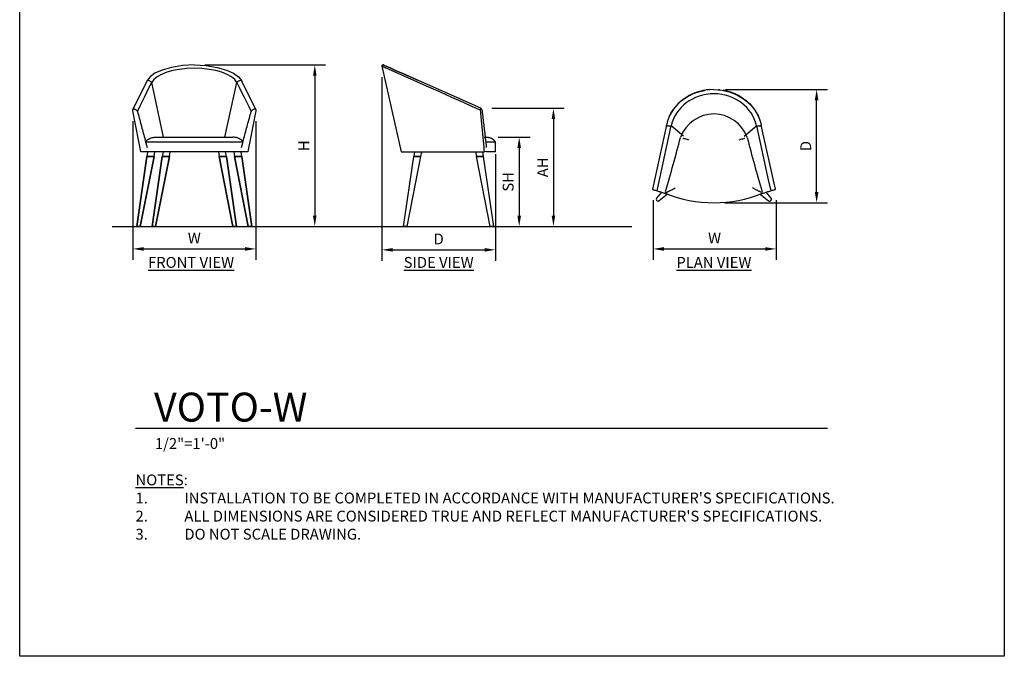
# Model space of a CAD drawing. Units: inches. Extents: x 0 to 204, y 0 to 264.
# Drawn here: x 0 to 204, y 0 to 132 of the extents above; entities that cross this region are included whole.
import ezdxf

# ---------------------------------------------------------------- set-up
doc = ezdxf.new("R2010")
doc.units = ezdxf.units.IN
doc.header["$MEASUREMENT"] = 0
doc.layers.get('0').update_dxf_attribs({"color": 10})
for name, color, linetype in [('A-ANNO-DIMS', 2, 'Continuous'), ('A-ANNO-NOTES', 2, 'Continuous'), ('A-ANNO-TITLE', 4, 'Continuous')]:
    doc.layers.add(name, color=color, linetype=linetype)
doc.styles.add('Arial', font='arial.ttf')
doc.dimstyles.new('ARCH-24', dxfattribs={"dimscale": 24, "dimtxt": 0.09375, "dimasz": 0.09375, "dimexe": 0.09375, "dimexo": 0.09375, "dimgap": 0.046875, "dimtad": 1, "dimdec": 4, "dimzin": 3, "dimdsep": 46, "dimlunit": 4, "dimtxsty": 'Arial', "dimcen": 0, "dimdle": 0.09375, "dimclrd": 256, "dimclre": 256, "dimclrt": 256, "dimadec": 0, "dimazin": 0, "dimtfac": 1, "dimtdec": 4, "dimtmove": 2, "dimatfit": 2, "dimfxl": 1, "dimfrac": 2, "dimtolj": 1, "dimtzin": 0, "dimlwd": -1, "dimlwe": -1, "dimarcsym": 0})

# ---------------------------------------------------------------- blocks, each defined once
blk = doc.blocks.new('*D2')
at = {"layer": 'A-ANNO-DIMS', "transparency": 16777216}
for p, q in [((23.43, 110.95), (23.43, 82.22)), ((48.93, 110.98), (48.93, 82.22)), ((25.68, 84.47), (46.68, 84.47))]:
    blk.add_line(p, q, dxfattribs=at)
for points in [[(25.68, 84.84), (25.68, 84.09), (23.43, 84.47)], [(46.68, 84.84), (46.68, 84.09), (48.93, 84.47)]]:
    blk.add_solid(points, dxfattribs=at)
at = {"layer": 'Defpoints', "color": 0, "transparency": 16777216}
for p in [(23.43, 113.2), (48.93, 113.23), (48.93, 84.47)]:
    blk.add_point(p, dxfattribs=at)
at = {"layer": 'A-ANNO-DIMS', "transparency": 16777216, "insert": (36.18, 86.72), "char_height": 2.25, "attachment_point": 5, "style": 'Arial'}
blk.add_mtext('\\A1;W', dxfattribs=at)
blk = doc.blocks.new('*D3')
at = {"layer": 'A-ANNO-DIMS', "transparency": 16777216}
for p, q in [((75.06, 120.11), (75.06, 82.03)), ((98.56, 104.11), (98.56, 82.03)), ((77.31, 84.28), (96.31, 84.28))]:
    blk.add_line(p, q, dxfattribs=at)
for points in [[(77.31, 84.65), (77.31, 83.9), (75.06, 84.28)], [(96.31, 84.65), (96.31, 83.9), (98.56, 84.28)]]:
    blk.add_solid(points, dxfattribs=at)
at = {"layer": 'Defpoints', "color": 0, "transparency": 16777216}
for p in [(75.06, 122.36), (98.56, 106.36), (98.56, 84.28)]:
    blk.add_point(p, dxfattribs=at)
at = {"layer": 'A-ANNO-DIMS', "transparency": 16777216, "insert": (86.81, 86.53), "char_height": 2.25, "attachment_point": 5, "style": 'Arial'}
blk.add_mtext('\\A1;D', dxfattribs=at)
blk = doc.blocks.new('*D4')
at = {"layer": 'A-ANNO-DIMS', "transparency": 16777216}
for p, q in [((97.81, 113.63), (112.84, 113.63)), ((110.59, 111.38), (110.59, 91.38)), ((103.72, 89.13), (112.84, 89.13))]:
    blk.add_line(p, q, dxfattribs=at)
for points in [[(110.21, 111.38), (110.96, 111.38), (110.59, 113.63)], [(110.21, 91.38), (110.96, 91.38), (110.59, 89.13)]]:
    blk.add_solid(points, dxfattribs=at)
at = {"layer": 'Defpoints', "color": 0, "transparency": 16777216}
for p in [(95.56, 113.63), (101.47, 89.13), (110.59, 89.13)]:
    blk.add_point(p, dxfattribs=at)
at = {"layer": 'A-ANNO-DIMS', "transparency": 16777216, "insert": (108.34, 101.38), "char_height": 2.25, "attachment_point": 5, "rotation": 90, "style": 'Arial'}
blk.add_mtext('\\A1;AH', dxfattribs=at)
blk = doc.blocks.new('*D5')
at = {"layer": 'A-ANNO-DIMS', "transparency": 16777216}
for p, q in [((99.14, 107.63), (105.74, 107.63)), ((103.49, 105.38), (103.49, 91.38)), ((94.38, 89.13), (105.74, 89.13))]:
    blk.add_line(p, q, dxfattribs=at)
for points in [[(103.12, 105.38), (103.87, 105.38), (103.49, 107.63)], [(103.12, 91.38), (103.87, 91.38), (103.49, 89.13)]]:
    blk.add_solid(points, dxfattribs=at)
at = {"layer": 'Defpoints', "color": 0, "transparency": 16777216}
for p in [(96.89, 107.63), (92.13, 89.13), (103.49, 89.13)]:
    blk.add_point(p, dxfattribs=at)
at = {"layer": 'A-ANNO-DIMS', "transparency": 16777216, "insert": (101.2, 98.38), "char_height": 2.25, "attachment_point": 5, "rotation": 90, "style": 'Arial'}
blk.add_mtext('\\A1;SH', dxfattribs=at)
blk = doc.blocks.new('*D6')
at = {"layer": 'A-ANNO-DIMS', "transparency": 16777216}
for p, q in [((38.38, 122.62), (63.39, 122.62)), ((61.14, 120.37), (61.14, 91.38)), ((45.75, 89.13), (63.39, 89.13))]:
    blk.add_line(p, q, dxfattribs=at)
for points in [[(60.76, 120.37), (61.51, 120.37), (61.14, 122.62)], [(60.76, 91.38), (61.51, 91.38), (61.14, 89.13)]]:
    blk.add_solid(points, dxfattribs=at)
at = {"layer": 'Defpoints', "color": 0, "transparency": 16777216}
for p in [(36.13, 122.62), (43.5, 89.13), (61.14, 89.13)]:
    blk.add_point(p, dxfattribs=at)
at = {"layer": 'A-ANNO-DIMS', "transparency": 16777216, "insert": (58.89, 105.87), "char_height": 2.25, "attachment_point": 5, "rotation": 90, "style": 'Arial'}
blk.add_mtext('\\A1;H', dxfattribs=at)
blk = doc.blocks.new('*D7')
at = {"layer": 'A-ANNO-DIMS', "transparency": 16777216}
for p, q in [((146.22, 117.55), (167.37, 117.55)), ((165.12, 96.3), (165.12, 115.3)), ((146.07, 94.05), (167.37, 94.05))]:
    blk.add_line(p, q, dxfattribs=at)
for points in [[(164.74, 115.3), (165.49, 115.3), (165.12, 117.55)], [(164.74, 96.3), (165.49, 96.3), (165.12, 94.05)]]:
    blk.add_solid(points, dxfattribs=at)
at = {"layer": 'Defpoints', "color": 0, "transparency": 16777216}
for p in [(143.97, 117.55), (165.12, 117.55), (143.82, 94.05)]:
    blk.add_point(p, dxfattribs=at)
at = {"layer": 'A-ANNO-DIMS', "transparency": 16777216, "insert": (162.87, 105.8), "char_height": 2.25, "attachment_point": 5, "rotation": 90, "style": 'Arial'}
blk.add_mtext('\\A1;D', dxfattribs=at)
blk = doc.blocks.new('*D8')
at = {"layer": 'A-ANNO-DIMS', "transparency": 16777216}
for p, q in [((131.22, 94.58), (131.22, 82.22)), ((156.71, 94.58), (156.71, 82.22)), ((133.47, 84.47), (154.46, 84.47))]:
    blk.add_line(p, q, dxfattribs=at)
for points in [[(133.47, 84.84), (133.47, 84.09), (131.22, 84.47)], [(154.46, 84.84), (154.46, 84.09), (156.71, 84.47)]]:
    blk.add_solid(points, dxfattribs=at)
at = {"layer": 'Defpoints', "color": 0, "transparency": 16777216}
for p in [(131.22, 96.83), (156.71, 96.83), (156.71, 84.47)]:
    blk.add_point(p, dxfattribs=at)
at = {"layer": 'A-ANNO-DIMS', "transparency": 16777216, "insert": (143.97, 86.72), "char_height": 2.25, "attachment_point": 5, "style": 'Arial'}
blk.add_mtext('\\A1;W', dxfattribs=at)
blk = doc.blocks.new('DWGTITLE-A')
at = {"style": 'Arial'}
for tag, p, height in [('TITLE1', (15.29, 36.89), 24), ('TITLE2', (15.29, 5.47), 24), ('SCALE', (16.05, -17.26), 9)]:
    blk.add_attdef(tag, p, '', height=height, dxfattribs=at)
blk = doc.blocks.new('VOTO-W-PLN')
for p, q in [((-4.93, 10.64), (-6.31, 9.81)), ((-3.41, 11.25), (-4.93, 10.64)), ((-1.8, 11.62), (-3.41, 11.25)), ((-0.14, 11.75), (-1.8, 11.62)), ((-0.14, 11.75), (1.51, 11.62)), ((1.51, 11.62), (3.12, 11.25)), ((3.12, 11.25), (4.64, 10.64)), ((4.64, 10.64), (6.02, 9.81)), ((-7.51, 8.79), (-8.52, 7.62)), ((-6.31, 9.81), (-7.51, 8.79)), ((-7.48, 8.82), (-7.49, 8.81)), ((6.02, 9.81), (7.22, 8.79)), ((7.2, 8.81), (7.19, 8.82)), ((7.22, 8.79), (8.23, 7.62)), ((-9.3, 6.32), (-9.83, 4.93)), ((-8.52, 7.62), (-9.3, 6.32)), ((8.23, 7.62), (9.01, 6.32)), ((9.01, 6.32), (9.55, 4.93)), ((-9.98, 4.36), (-12.89, -8.97)), ((-9.83, 4.93), (-9.98, 4.36)), ((-9.98, 4.33), (-9.98, 4.36)), ((-9.96, 4.31), (-9.98, 4.33)), ((-9.93, 4.28), (-9.96, 4.31)), ((-9.89, 4.26), (-9.93, 4.28)), ((-9.85, 4.24), (-9.89, 4.26)), ((-9.79, 4.22), (-9.85, 4.24)), ((-9.74, 4.21), (-9.79, 4.22)), ((-6.41, 2.06), (-8.97, 4.22)), ((6.11, 2.05), (8.68, 4.22)), ((9.5, 4.22), (9.45, 4.21)), ((9.56, 4.24), (9.5, 4.22)), ((9.55, 4.93), (9.69, 4.36)), ((9.6, 4.26), (9.56, 4.24)), ((9.64, 4.28), (9.6, 4.26)), ((9.67, 4.31), (9.64, 4.28)), ((9.69, 4.33), (9.67, 4.31)), ((12.61, -8.97), (9.69, 4.36)), ((9.69, 4.36), (9.69, 4.33)), ((-11, -9.56), (-12, -10.81)), ((-9.76, -9.96), (-11.47, -11.34)), ((9.47, -9.96), (11.18, -11.34)), ((11.71, -10.81), (10.71, -9.56))]:
    blk.add_line(p, q)
at = {"flags": 128}
for points in [[(-11.92, -9.27), (-11.43, -7.02), (-10.94, -4.77), (-10.45, -2.52), (-9.95, -0.28), (-9.46, 1.97), (-8.97, 4.22)], [(8.68, 4.22), (9.17, 1.97), (9.66, -0.28), (10.16, -2.52), (10.65, -4.77), (11.14, -7.02), (11.63, -9.27)], [(-12.89, -8.97), (-12.89, -8.97), (-12.89, -8.97), (-12.87, -8.98), (-12.83, -8.99), (-12.79, -9), (-12.74, -9.02), (-12.69, -9.03), (-12.63, -9.05)], [(-12.63, -9.05), (-12.42, -9.12), (-12.23, -9.18), (-12.06, -9.23), (-11.92, -9.27)], [(11.63, -9.27), (11.77, -9.23), (11.94, -9.18), (12.13, -9.12), (12.35, -9.05)], [(12.35, -9.05), (12.4, -9.03), (12.45, -9.02), (12.5, -9), (12.55, -8.99), (12.58, -8.98), (12.6, -8.97), (12.61, -8.97), (12.61, -8.97)]]:
    blk.add_lwpolyline(points, dxfattribs=at)
for centre, radius, start, end in [((-0.14, -0.68), 7.33, 19.8147, 160.1853), ((-231.99, 58.88), 232.07, 342.8855, 345.7626), ((233.57, 59.09), 233.94, 194.1741, 197.0284), ((-0.14, 15.11), 26.86, 247.975, 292.0236), ((-11.71, -11.04), 0.375, 137.9574, 180), ((-11.71, -11.04), 0.375, 180, 312.6515), ((11.42, -11.04), 0.375, 228.1896, 0), ((11.42, -11.04), 0.375, 0, 41.7423)]:
    blk.add_arc(centre, radius, start, end)
for centre, major_axis, ratio, start_param, end_param in [((-0.14, 2.61), (9, 0), 0.9135, 0.197132, 2.944461), ((-0.14, 2.61), (-9, 0), 0.9135, 4.712389, 6.086053), ((-0.14, 2.61), (10, 0), 0.9135, 2.077383, 2.13305), ((-0.14, 2.61), (10, 0), 0.9135, 1.976542, 2.031838), ((-0.14, 2.61), (10, 0), 0.9135, 1.874342, 1.929255), ((-0.14, 2.61), (10, 0), 0.9135, 1.773151, 1.826529), ((-0.14, 2.61), (10, 0), 0.9135, 1.671513, 1.715879), ((-0.14, 2.61), (9, 0), 0.9135, 0.197132, 1.570796), ((-0.14, 2.61), (10, 0), 0.9135, 1.443987, 1.469854), ((-0.14, 2.61), (10, 0), 0.9135, 1.315064, 1.368442), ((-0.14, 2.61), (10, 0), 0.9135, 1.212338, 1.267251), ((-0.14, 2.61), (10, 0), 0.9135, 1.109755, 1.165051), ((-0.14, 2.61), (10, 0), 0.9135, 1.008543, 1.064209), ((-0.14, 2.61), (10, 0), 0.9135, 2.387901, 2.434451), ((-0.14, 2.61), (10, 0), 0.9135, 2.284216, 2.334901), ((-0.14, 2.61), (10, 0), 0.9135, 2.180023, 2.233362), ((-0.14, 2.61), (10, 0), 0.9135, 0.908231, 0.961569), ((-0.14, 2.61), (10, 0), 0.9135, 0.806692, 0.857377), ((-0.14, 2.61), (10, 0), 0.9135, 0.707141, 0.753692), ((-0.14, 2.61), (10, 0), 0.9135, 2.608351, 2.633713), ((-0.14, 2.61), (10, 0), 0.9135, 2.49986, 2.532921), ((-0.14, 2.61), (10, 0), 0.9135, 0.608671, 0.641732), ((-0.14, 2.61), (10, 0), 0.9135, 0.508514, 0.534271), ((-0.14, 2.61), (10, 0), 0.9135, 0.408465, 0.410292), ((-9.74, 4.31), (-0.244, 0.053), 0.398959, 0, 1.657804), ((-9.74, 4.6), (-0.956, 0.209), 0.398959, 1.657804, 2.582331), ((-9.74, 4.6), (-0.956, 0.209), 0.398959, 1.657804, 2.582331), ((9.45, 4.6), (0.956, 0.209), 0.398959, 3.700854, 4.625382), ((9.45, 4.6), (0.956, 0.209), 0.398959, 3.700854, 4.625382), ((9.45, 4.31), (0.244, 0.053), 0.398959, 4.625382, 6.283185)]:
    blk.add_ellipse(centre, major_axis=major_axis, ratio=ratio, start_param=start_param, end_param=end_param)
for points, knots in [([(-6.49, 9.67), (-6.24, 9.86), (-5.18, 10.57), (-3.69, 11.28), (-2.41, 11.47), (-2.09, 11.51)], [0.5, 0.5, 0.5, 0.5, 0.5714286, 0.7857143, 0.8571429, 0.8571429, 0.8571429, 0.8571429]), ([(-5.7, 10.21), (-5.15, 10.54), (-4.29, 11.01), (-3.35, 11.23), (-3.03, 11.28)], [-0.4285714, -0.4285714, -0.4285714, -0.4285714, -0.2857143, -0.2142857, -0.2142857, -0.2142857, -0.2142857]), ([(1.81, 11.57), (2.13, 11.51), (3.4, 11.22), (4.91, 10.58), (5.94, 9.86), (6.19, 9.67)], [-0.8571429, -0.8571429, -0.8571429, -0.8571429, -0.7857143, -0.5714286, -0.5, -0.5, -0.5, -0.5]), ([(-6.54, 1.65), (-6.42, 1.61), (-6.17, 1.54), (-5.77, 1.41), (-5.5, 1.33), (-5.37, 1.29)], [-0.6245132, -0.6245132, -0.6245132, -0.6245132, -0.4, -0.2, 0, 0, 0, 0]), ([(5.08, 1.29), (5.21, 1.33), (5.48, 1.41), (5.87, 1.53), (6.12, 1.61), (6.24, 1.65), (6.25, 1.65)], [0, 0, 0, 0, 0.2, 0.4, 0.6, 0.6244563, 0.6244563, 0.6244563, 0.6244563]), ([(-11.92, -9.27), (-11.67, -9.35), (-11.18, -9.51), (-10.51, -9.72), (-10.09, -9.85), (-9.92, -9.9)], [-1, -1, -1, -1, -0.6666667, -0.3333333, -0.102762, -0.102762, -0.102762, -0.102762]), ([(-10.23, -9.73), (-10.14, -9.69), (-9.99, -9.61), (-9.75, -9.5), (-9.57, -9.41), (-9.43, -9.34), (-9.28, -9.27), (-9.01, -9.14), (-8.62, -8.94), (-8.3, -8.78), (-8.14, -8.69)], [-0.9549754, -0.9549754, -0.9549754, -0.9549754, -0.8, -0.7, -0.6, -0.55, -0.5, -0.4, -0.2, 0, 0, 0, 0]), ([(9.94, -9.72), (9.85, -9.68), (9.7, -9.61), (9.46, -9.5), (9.25, -9.4), (9.03, -9.29), (8.8, -9.17), (8.57, -9.06), (8.25, -8.9), (8.01, -8.78), (7.85, -8.69)], [-0.9546209, -0.9546209, -0.9546209, -0.9546209, -0.8, -0.7, -0.6, -0.5, -0.4, -0.3, -0.2, 0, 0, 0, 0]), ([(9.63, -9.9), (9.8, -9.85), (10.22, -9.72), (10.89, -9.51), (11.38, -9.35), (11.63, -9.27)], [-0.8969478, -0.8969478, -0.8969478, -0.8969478, -0.6666667, -0.3333333, 0, 0, 0, 0])]:
    blk.add_open_spline(points, degree=3, knots=knots)
for points in [[(-3.02, 11.36), (-2.71, 11.45), (-2.4, 11.5), (-2.09, 11.54)], [(1.81, 11.57), (2.1, 11.52), (2.39, 11.45), (2.68, 11.38)], [(2.76, 11.36), (3.7, 11.1), (4.6, 10.71), (5.41, 10.21)], [(-7.88, 8.4), (-7.67, 8.63), (-7.45, 8.86), (-7.22, 9.07)], [(-7.87, 8.41), (-7.66, 8.64), (-7.44, 8.87), (-7.21, 9.08)], [(6.92, 9.08), (7.15, 8.86), (7.39, 8.65), (7.6, 8.42)], [(6.93, 9.07), (7.16, 8.86), (7.4, 8.64), (7.61, 8.41)], [(-8.97, 6.91), (-8.82, 7.17), (-8.65, 7.43), (-8.47, 7.68)], [(8.69, 6.91), (8.84, 6.65), (8.96, 6.37), (9.07, 6.09)]]:
    blk.add_open_spline(points, degree=3)
blk = doc.blocks.new('VOTO-W-SD')
for p, q in [((-11.75, 33.26), (-11.74, 33.32)), ((-11.74, 33.32), (-11.75, 33.26)), ((-11.75, 33.2), (-11.75, 33.26)), ((-11.75, 33.26), (-11.75, 33.2)), ((-11.75, 33.2), (-7.78, 15.5)), ((-11.75, 33.2), (-11.04, 32.88)), ((-11.74, 33.32), (-11.72, 33.37)), ((-11.72, 33.37), (-11.74, 33.32)), ((-11.72, 33.37), (-11.68, 33.42)), ((-11.68, 33.42), (-11.72, 33.37)), ((-11.68, 33.42), (-11.63, 33.45)), ((-11.63, 33.45), (-11.68, 33.42)), ((-11.63, 33.45), (-11.58, 33.48)), ((-11.58, 33.48), (-11.63, 33.45)), ((-11.58, 33.48), (-11.52, 33.49)), ((-11.52, 33.49), (-11.58, 33.48)), ((-11.52, 33.49), (-11.46, 33.49)), ((-11.46, 33.49), (-11.52, 33.49)), ((-11.46, 33.49), (-11.4, 33.47)), ((-11.4, 33.47), (-11.46, 33.49)), ((-11.23, 33.39), (-11.4, 33.47)), ((-11.4, 33.47), (-11.23, 33.39)), ((-11.4, 33.47), (-11.23, 33.39)), ((-11.23, 33.39), (-11.4, 33.47)), ((-10.72, 33.16), (-11.23, 33.39)), ((-11.23, 33.39), (-10.72, 33.16)), ((-4.4, 29.93), (-11.04, 32.88)), ((-9.89, 32.8), (-10.72, 33.16)), ((-10.72, 33.16), (-9.89, 32.8)), ((-8.78, 32.3), (-9.89, 32.8)), ((-9.89, 32.8), (-8.78, 32.3)), ((-7.43, 31.7), (-8.78, 32.3)), ((-8.78, 32.3), (-7.43, 31.7)), ((-5.88, 31.01), (-7.43, 31.7)), ((-7.43, 31.7), (-5.88, 31.01)), ((-4.21, 30.26), (-5.88, 31.01)), ((-5.88, 31.01), (-4.21, 30.26)), ((8.75, 24.5), (-4.21, 30.26)), ((8.69, 24.11), (8.69, 24.18)), ((9.45, 18.5), (10.07, 18.5)), ((11.75, 17.5), (9.81, 17.5)), ((11.75, 15.5), (11.75, 17.5)), ((-7.28, 0), (-5.18, 14.5)), ((-6.53, 0), (-3.68, 14.5)), ((-5, 15.5), (-5.18, 14.5)), ((-5.18, 14.5), (-4.43, 14.5)), ((-4.43, 14.5), (-5.18, 14.5)), ((-4.43, 14.5), (-3.68, 14.5)), ((-3.68, 14.5), (-4.43, 14.5)), ((-3.68, 14.5), (-3.5, 15.5)), ((7.62, 15.5), (7.82, 14.5)), ((10.67, 0), (7.82, 14.5)), ((7.82, 14.5), (8.57, 14.5)), ((8.57, 14.5), (7.82, 14.5)), ((8.57, 14.5), (9.32, 14.5)), ((9.32, 14.5), (8.57, 14.5)), ((9.32, 14.5), (9.12, 15.5)), ((11.42, 0), (9.32, 14.5)), ((9.9, 15.51), (9.49, 15.5)), ((11.75, 15.5), (9.91, 15.5)), ((-6.91, 0), (-7.28, 0)), ((-6.53, 0), (-6.91, 0)), ((11.04, 0), (10.67, 0)), ((11.42, 0), (11.04, 0))]:
    blk.add_line(p, q)
at = {"flags": 128}
for points in [[(5.11, 25.69), (2.73, 26.75), (0.35, 27.81), (-2.03, 28.87), (-4.4, 29.93)], [(8.69, 24.09), (7.04, 24.83), (5.11, 25.69)], [(8.69, 24.18), (8.68, 24.24), (8.68, 24.31), (8.69, 24.36), (8.7, 24.42), (8.71, 24.46), (8.72, 24.49), (8.74, 24.5), (8.75, 24.5)], [(8.75, 24.5), (8.82, 24.44), (8.89, 24.34), (8.95, 24.18), (8.99, 23.98)], [(10, 18.5), (10.08, 18.5), (10.16, 18.49), (10.24, 18.49), (10.32, 18.47), (10.4, 18.46), (10.48, 18.44), (10.56, 18.42), (10.64, 18.4), (10.72, 18.37), (10.79, 18.34), (10.87, 18.31), (10.94, 18.27), (11.01, 18.23), (11.08, 18.19), (11.15, 18.15), (11.21, 18.1), (11.28, 18.05), (11.34, 18), (11.4, 17.94), (11.46, 17.88), (11.51, 17.82), (11.57, 17.76), (11.62, 17.7), (11.66, 17.63), (11.71, 17.57), (11.75, 17.5)]]:
    blk.add_lwpolyline(points, dxfattribs=at)
blk.add_arc((-11.81, 32.56), 1, 64.9666, 65.9936)
blk.add_arc((-11.81, 32.56), 1, 64.9666, 65.9936)
for points in [[(-11.71, 33.18), (-11.73, 33.19), (-11.75, 33.2), (-11.75, 33.2)], [(-11.56, 33.11), (-11.6, 33.13), (-11.62, 33.14), (-11.64, 33.15)], [(-11.33, 33.01), (-11.38, 33.03), (-11.42, 33.05), (-11.45, 33.07)], [(9.49, 15.5), (9.41, 16.44), (9.23, 18.32), (8.97, 21.13), (8.79, 23.01), (8.69, 24.11)]]:
    blk.add_open_spline(points, degree=3)
for points, knots in [([(-10.99, 32.88), (-11.13, 32.94), (-11.56, 33.13), (-11.75, 33.2), (-11.75, 33.2)], [0.7022773, 0.7022773, 0.7022773, 0.7022773, 0.7857143, 0.99998, 0.99998, 0.99998, 0.99998]), ([(-11.03, 32.88), (-11.04, 32.88), (-11.1, 32.91), (-11.14, 32.93), (-11.18, 32.94)], [-0.2904063, -0.2904063, -0.2904063, -0.2904063, -0.28571429, -0.25533111, -0.25533111, -0.25533111, -0.25533111]), ([(8.99, 23.98), (9.11, 22.9), (9.33, 21.06), (9.62, 18.57), (9.8, 17.01), (9.87, 16.37)], [-1, -1, -1, -1, -0.6666667, -0.3333333, -0.102762, -0.102762, -0.102762, -0.102762]), ([(-7.78, 15.5), (-7.78, 15.5), (-7.73, 15.5), (-7.39, 15.5), (-6.58, 15.5), (-5.56, 15.5), (-4.57, 15.5), (-3.74, 15.5), (-2.83, 15.5), (-2.2, 15.5), (-1.87, 15.5)], [-0.4999983, -0.4999983, -0.4999983, -0.4999983, -0.4545455, -0.3636364, -0.2727273, -0.1818182, -0.1363636, -0.0909091, -0.0454545, 0, 0, 0, 0]), ([(-1.87, 15.5), (0.41, 15.5), (4.21, 15.5), (7.99, 15.5), (9.49, 15.5)], [-1, -1, -1, -1, -0.4, 0, 0, 0, 0])]:
    blk.add_open_spline(points, degree=3, knots=knots)
blk = doc.blocks.new('VOTO-W-FR')
for p, q in [((-4.75, 32.99), (-6.68, 32.43)), ((-2.46, 33.36), (-4.75, 32.99)), ((0, 33.49), (-2.46, 33.36)), ((0, 33.49), (0, 33.49)), ((0, 33.49), (2.46, 33.36)), ((0, 33.49), (0, 33.49)), ((2.46, 33.36), (4.75, 32.99)), ((4.75, 32.99), (6.68, 32.43)), ((-9.15, 31.02), (-9.75, 30.28)), ((-8.15, 31.75), (-9.15, 31.02)), ((-6.68, 32.43), (-8.15, 31.75)), ((6.68, 32.43), (8.15, 31.75)), ((8.15, 31.75), (9.15, 31.02)), ((9.15, 31.02), (9.75, 30.28)), ((-9.82, 30.15), (-12.72, 24.23)), ((-9.75, 30.28), (-9.82, 30.15)), ((-9.79, 30.19), (-9.82, 30.14)), ((-9.75, 30.22), (-9.79, 30.19)), ((-9.7, 30.25), (-9.75, 30.22)), ((-9.65, 30.26), (-9.7, 30.25)), ((-9.59, 30.26), (-9.65, 30.26)), ((-6.35, 18.5), (-8.83, 29.85)), ((6.35, 18.5), (8.83, 29.85)), ((9.65, 30.26), (9.59, 30.26)), ((9.7, 30.25), (9.65, 30.26)), ((9.75, 30.22), (9.7, 30.25)), ((9.75, 30.28), (9.82, 30.15)), ((9.79, 30.19), (9.75, 30.22)), ((9.82, 30.14), (9.79, 30.19)), ((12.72, 24.23), (9.82, 30.15)), ((-12.73, 23.97), (-12.74, 24.04)), ((12.74, 24.04), (12.73, 23.97)), ((-8, 18.5), (-7.55, 18.5)), ((-7.92, 18.5), (7.91, 18.5)), ((10.08, 17.5), (-10.08, 17.5)), ((-9.84, 14.5), (-11.94, 0)), ((-11.94, 0), (-9.84, 14.5)), ((-11.19, 0), (-8.34, 14.5)), ((-8.34, 14.5), (-11.19, 0)), ((-9.77, 15.5), (-11.07, 15.5)), ((-9.69, 15.5), (-9.84, 14.5)), ((-9.84, 14.5), (-8.34, 14.5)), ((-8.34, 14.5), (-9.84, 14.5)), ((9.77, 15.5), (-9.77, 15.5)), ((-8.76, 0), (-6.66, 14.5)), ((-6.66, 14.5), (-8.76, 0)), ((-8.34, 14.5), (-8.19, 15.5)), ((-5.16, 14.5), (-8.01, 0)), ((-8.01, 0), (-5.16, 14.5)), ((-6.48, 15.5), (-6.66, 14.5)), ((-6.66, 14.5), (-5.16, 14.5)), ((-5.16, 14.5), (-6.66, 14.5)), ((-5.16, 14.5), (-4.98, 15.5)), ((4.98, 15.5), (5.16, 14.5)), ((6.66, 14.5), (5.16, 14.5)), ((8.01, 0), (5.16, 14.5)), ((5.16, 14.5), (8.01, 0)), ((5.16, 14.5), (6.66, 14.5)), ((6.66, 14.5), (6.48, 15.5)), ((6.66, 14.5), (8.76, 0)), ((8.76, 0), (6.66, 14.5)), ((8.19, 15.5), (8.34, 14.5)), ((9.84, 14.5), (8.34, 14.5)), ((8.34, 14.5), (11.19, 0)), ((11.19, 0), (8.34, 14.5)), ((8.34, 14.5), (9.84, 14.5)), ((9.84, 14.5), (9.69, 15.5)), ((11.07, 15.5), (9.77, 15.5)), ((11.94, 0), (9.84, 14.5)), ((9.84, 14.5), (11.94, 0)), ((-11.19, 0), (-11.94, 0)), ((-8.01, 0), (-8.76, 0)), ((8.76, 0), (8.01, 0)), ((11.94, 0), (11.19, 0))]:
    blk.add_line(p, q)
at = {"flags": 128}
for points in [[(-11.78, 23.84), (-11.28, 24.84), (-10.79, 25.84), (-10.3, 26.84), (-9.81, 27.84), (-9.32, 28.85), (-8.83, 29.85)], [(8.83, 29.85), (9.32, 28.85), (9.81, 27.84), (10.3, 26.84), (10.79, 25.84), (11.28, 24.84), (11.78, 23.84)], [(-12.74, 24.04), (-12.75, 24.11), (-12.74, 24.17), (-12.72, 24.23), (-12.69, 24.28), (-12.65, 24.32), (-12.6, 24.35), (-12.55, 24.36), (-12.49, 24.36)], [(-12.49, 24.36), (-12.28, 24.3), (-12.08, 24.19), (-11.91, 24.03), (-11.78, 23.84)], [(11.78, 23.84), (11.91, 24.03), (12.08, 24.19), (12.28, 24.3), (12.49, 24.36)], [(12.49, 24.36), (12.55, 24.36), (12.6, 24.35), (12.65, 24.32), (12.69, 24.28), (12.72, 24.23), (12.74, 24.17), (12.75, 24.11), (12.74, 24.04)], [(7.54, 18.5), (7.71, 18.5), (8, 18.5)]]:
    blk.add_lwpolyline(points, dxfattribs=at)
for centre, major_axis, ratio, start_param, end_param in [((0, 29.13), (9, 0), 0.406838, 0.197132, 2.944461), ((0, 29.13), (-9, 0), 0.406838, 4.712389, 6.086053), ((0, 29.13), (9, 0), 0.406838, 0.197132, 1.570796), ((-9.59, 30.04), (-0.224, 0.11), 0.895808, 5.126705, 6.292169), ((-9.59, 29.37), (-0.878, 0.431), 0.895808, 4.202177, 5.126705), ((-9.59, 29.37), (-0.878, 0.431), 0.895808, 4.202177, 5.126705), ((9.59, 29.37), (0.878, 0.431), 0.895808, 1.15648, 2.081008), ((9.59, 29.37), (0.878, 0.431), 0.895808, 1.15648, 2.081008), ((9.59, 30.04), (0.224, 0.11), 0.895808, 6.274201, 7.439666)]:
    blk.add_ellipse(centre, major_axis=major_axis, ratio=ratio, start_param=start_param, end_param=end_param)
for points in [[(-11.07, 15.5), (-11.25, 16.44), (-11.62, 18.32), (-12.17, 21.15), (-12.54, 23.03), (-12.73, 23.97)], [(12.73, 23.97), (12.54, 23.03), (12.17, 21.15), (11.61, 18.32), (11.25, 16.44), (11.07, 15.5)]]:
    blk.add_open_spline(points, degree=3)
for points, knots in [([(-11.78, 23.84), (-11.53, 22.91), (-11.03, 21.06), (-10.36, 18.56), (-9.94, 17), (-9.77, 16.36)], [-1, -1, -1, -1, -0.6666667, -0.3333333, -0.102762, -0.102762, -0.102762, -0.102762]), ([(9.77, 16.36), (9.94, 17), (10.36, 18.57), (11.03, 21.06), (11.53, 22.91), (11.78, 23.84)], [-0.8969478, -0.8969478, -0.8969478, -0.8969478, -0.6666667, -0.3333333, 0, 0, 0, 0]), ([(-10.08, 17.59), (-10, 17.7), (-9.85, 17.85), (-9.61, 18.03), (-9.43, 18.14), (-9.28, 18.21), (-9.14, 18.28), (-8.87, 18.38), (-8.48, 18.48), (-8.16, 18.5), (-8, 18.5)], [-0.9549754, -0.9549754, -0.9549754, -0.9549754, -0.8, -0.7, -0.6, -0.55, -0.5, -0.4, -0.2, 0, 0, 0, 0]), ([(10.08, 17.59), (10, 17.7), (9.84, 17.85), (9.61, 18.03), (9.4, 18.16), (9.17, 18.27), (8.95, 18.35), (8.71, 18.42), (8.4, 18.48), (8.16, 18.5), (8, 18.5)], [-0.9546209, -0.9546209, -0.9546209, -0.9546209, -0.8, -0.7, -0.6, -0.5, -0.4, -0.3, -0.2, 0, 0, 0, 0])]:
    blk.add_open_spline(points, degree=3, knots=knots)

msp = doc.modelspace()

# ---------------------------------------------------------------- linework, layer by layer
msp.add_line((19.17422, 89.1276), (126.82237, 89.1276))
msp.add_line((19.17422, 89.1276), (126.82237, 89.1276))
msp.add_line((19.17422, 89.1276), (126.82237, 89.1276))
at = {"layer": 'A-ANNO-TITLE'}
msp.add_line((24, 47.30404), (167.36685, 47.30404), dxfattribs=at)
at = {"layer": 'Defpoints'}
msp.add_lwpolyline([(0, 0), (0, 264), (204, 264), (204, 0)], close=True, dxfattribs=at)

# ---------------------------------------------------------------- block references
for name, p in [('VOTO-W-FR', (36.17793, 89.1276)), ('VOTO-W-SD', (86.80701, 89.1276)), ('VOTO-W-PLN', (143.96612, 105.79913))]:
    msp.add_blockref(name, p)
at = {"layer": 'A-ANNO-TITLE'}
ref = msp.add_blockref('DWGTITLE-A', (24, 47.30404), dxfattribs=dict(at, xscale=0.25, yscale=0.25, zscale=0.25))
ref.add_attrib('TITLE2', 'VOTO-W', (27.82195, 48.67187), dxfattribs={"layer": '0', "color": 3, "height": 6, "style": 'Arial'})
ref.add_attrib('SCALE', '1/2"=1\'-0"', (28.01171, 42.98785), dxfattribs={"layer": '0', "color": 2, "height": 2.25, "style": 'Arial'})

# ---------------------------------------------------------------- texts
at = {"layer": 'A-ANNO-NOTES', "char_height": 2.25, "style": 'Arial'}
for s, insert, width, attachment_point in [('{\\LFRONT VIEW}', (35.51232, 82.79509), 30.2182692, 2), ('{\\fArial|b0|i0|c0|p34;\\LSIDE VIEW}', (86.80806, 82.79509), 30.2182692, 2), ('{\\LPLAN VIEW}', (143.82572, 82.79509), 30.2182692, 2), ("{\\LNOTES}: \\P\\pi-6.75,l6.75,t4.5,6.75;1.^IINSTALLATION TO BE COMPLETED IN ACCORDANCE WITH MANUFACTURER'S SPECIFICATIONS. \\P2.^IALL DIMENSIONS ARE CONSIDERED TRUE AND REFLECT MANUFACTURER'S SPECIFICATIONS. \\P3.^IDO NOT SCALE DRAWING.", (24, 37.69952), 187.3315683, 1)]:
    msp.add_mtext(s, dxfattribs=dict(at, insert=insert, width=width, attachment_point=attachment_point))

# ---------------------------------------------------------------- dimensions: what is measured, and where the dimension line sits
at = {"layer": 'A-ANNO-DIMS'}
for base, p1, p2, text, picture, middle in [((61.13556, 89.1276), (36.12678, 122.62087), (43.49945, 89.1276), 'H', '*D6', (58.88556, 105.87423)), ((165.11685, 117.55111), (143.81956, 94.04716), (143.96814, 117.55111), 'D', '*D7', (162.86685, 105.79913)), ((110.58715, 89.1276), (95.56112, 113.6276), (101.47385, 89.1276), 'AH', '*D4', (108.33715, 101.3776)), ((103.49047, 89.1276), (96.88916, 107.62598), (92.12717, 89.1276), 'SH', '*D5', (101.2021, 98.37679))]:
    dim = msp.add_linear_dim(base=base, p1=p1, p2=p2, angle=90, text=text, dimstyle='ARCH-24', dxfattribs=at)
    dim.commit()
    dim.dimension.update_dxf_attribs({"geometry": picture, "text_midpoint": middle})
for base, p1, p2, text, picture, middle in [((98.55793, 84.27874), (75.05608, 122.35567), (98.55793, 106.36166), 'D', '*D3', (86.80701, 86.52874)), ((48.92646, 84.46852), (23.4294, 113.19792), (48.92646, 113.23458), 'W', '*D2', (36.17793, 86.71852)), ((156.71417, 84.46852), (131.21807, 96.83), (156.71417, 96.82871), 'W', '*D8', (143.96612, 86.71852))]:
    dim = msp.add_linear_dim(base=base, p1=p1, p2=p2, text=text, dimstyle='ARCH-24', dxfattribs=at)
    dim.commit()
    dim.dimension.update_dxf_attribs({"geometry": picture, "text_midpoint": middle})

doc.saveas('drawing.dxf')
